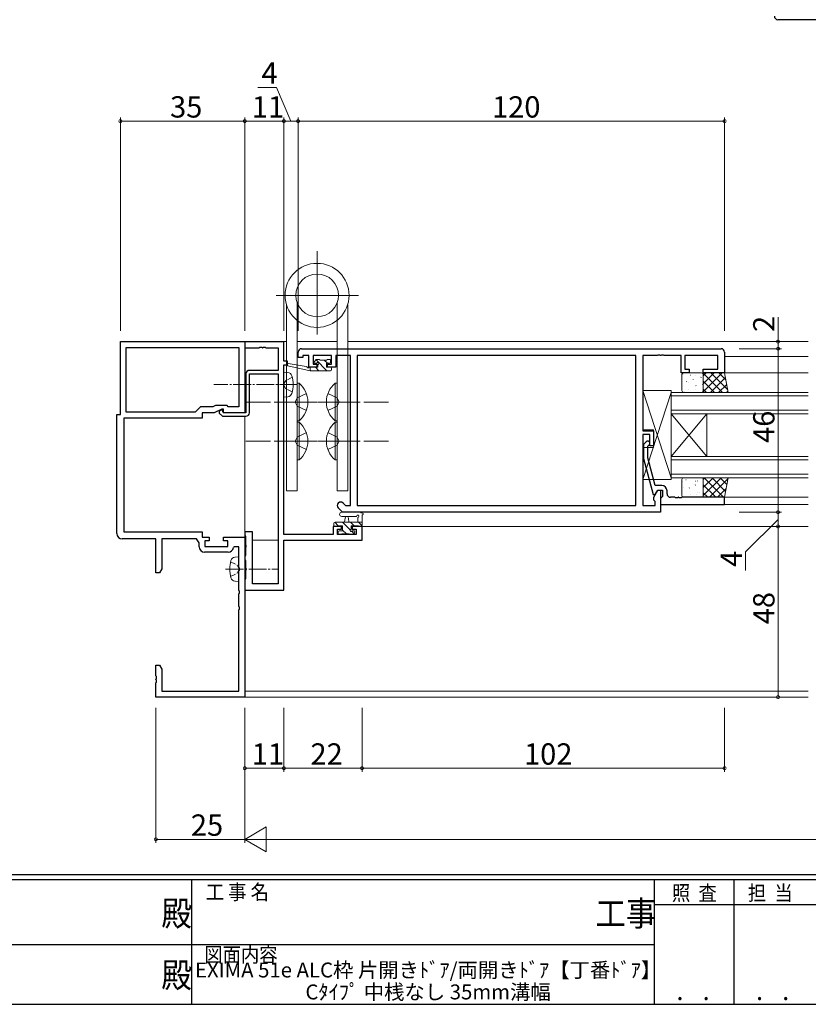
# Model space of a CAD drawing. Extents: x 0 to 793, y 0 to 564.
# Drawn here: x 339 to 561, y 0 to 277 of the extents above; entities that cross this region are included whole.
import ezdxf
from ezdxf.enums import TextEntityAlignment as Align

# ---------------------------------------------------------------- set-up
doc = ezdxf.new("R2010")
doc.units = 0
doc.linetypes.add('YCENTER_1', pattern=[13, 10, -1, 1, -1])
doc.linetypes.add('YHIDDEN_1', pattern=[4, 3, -1])
doc.layers.add('USER1', color=3, linetype='CONTINUOUS')
doc.layers.add('YKK_ZWAK', color=7, linetype='CONTINUOUS')
for name, color, linetype, lineweight in [('YKK_11', 7, 'CONTINUOUS', 30), ('YKK_12', 2, 'CONTINUOUS', 13), ('YKK_13', 4, 'CONTINUOUS', 13), ('YKK_D', 6, 'CONTINUOUS', 13)]:
    doc.layers.add(name, color=color, linetype=linetype, lineweight=lineweight)
doc.styles.get("Standard").update_dxf_attribs({"font": 'ROMANS.SHX', "bigfont": 'EXTFONT.SHX'})
doc.styles.add('YKK_OSSTYLE1', font='romans.shx', dxfattribs={"width": 0.9, "bigfont": 'EXTFONT.SHX'})

# ---------------------------------------------------------------- blocks, each defined once
blk = doc.blocks.new('A201')
at = {"layer": 'YKK_ZWAK', "color": 254, "linetype": 'Continuous'}
for p, q in [((571, 35), (21, 35)), ((544, 34), (21, 34)), ((296, 34), (296, 9)), ((389, 34), (389, 9)), ((21, 9), (544, 9))]:
    blk.add_line(p, q, dxfattribs=at)
at = {"layer": 'YKK_ZWAK', "color": 131, "linetype": 'Continuous'}
for p, q in [((405, 34), (405, 9)), ((437.7, 29), (389, 29)), ((205, 21), (297, 21)), ((297, 21), (389, 21))]:
    blk.add_line(p, q, dxfattribs=at)
at = {"layer": 'YKK_ZWAK', "color": 131, "linetype": 'Continuous', "style": 'YKK_OSSTYLE1', "width": 0.9}
for s, height, p in [('工 事 名', 3, (298.87, 30.05)), ('照  査', 3, (392.56, 29.87)), ('担  当', 3, (407.82, 29.87)), ('図面内容', 3, (298.58, 17.47)), (' ． ．', 3.5, (392.18, 9.75)), (' ． ．', 3.5, (408.18, 9.75))]:
    blk.add_text(s, height=height, dxfattribs=at).set_placement(p)
at = {"layer": 'YKK_ZWAK', "color": 254, "linetype": 'Continuous', "style": 'YKK_OSSTYLE1', "width": 0.9}
for s, p in [('殿', (289.94, 24.75)), ('工事', (377.17, 24.75)), ('殿', (289.94, 12.37))]:
    blk.add_text(s, height=5, dxfattribs=at).set_placement(p)

msp = doc.modelspace()

# ---------------------------------------------------------------- linework, layer by layer
at = {"layer": 'YKK_11', "color": 0, "linetype": 'ByBlock', "lineweight": -2, "ltscale": 0.5}
for p, q in [((569.8, 276.93), (552.8, 276.93)), ((367.8, 165.9), (367.8, 186.4)), ((367.8, 186.4), (402.8, 186.4)), ((402.8, 186.4), (402.8, 166.4)), ((413.8, 186.3), (402.8, 186.3)), ((402.8, 186.3), (402.8, 184.67)), ((413.8, 180.9), (413.8, 186.3)), ((369.43, 184.77), (401.17, 184.77)), ((369.43, 166.53), (369.43, 184.77)), ((369.43, 184.77), (401.17, 184.77)), ((401.17, 184.77), (401.17, 168.03)), ((402.8, 184.67), (406.84, 184.67)), ((406.84, 184.67), (407.03, 184.79)), ((407.03, 184.79), (407.57, 184.79)), ((407.57, 184.79), (407.76, 184.67)), ((407.76, 184.67), (407.84, 184.67)), ((407.84, 184.67), (408.03, 184.79)), ((408.03, 184.79), (408.57, 184.79)), ((408.57, 184.79), (408.76, 184.67)), ((408.76, 184.67), (412.17, 184.67)), ((412.17, 184.67), (412.17, 178.3)), ((417.8, 181.9), (417.8, 183.4)), ((418.8, 184.4), (536.8, 184.4)), ((537.8, 183.4), (537.8, 177.6)), ((414.8, 180.9), (413.8, 180.9)), ((414.8, 179.9), (414.8, 180.9)), ((419.1, 181.9), (417.8, 181.9)), ((420.8, 182.47), (419.1, 182.47)), ((419.1, 182.47), (419.1, 181.9)), ((420.8, 179.2), (420.8, 182.47)), ((427.2, 182.47), (422, 182.47)), ((422, 182.47), (422, 180)), ((427.2, 180), (427.2, 182.47)), ((432.5, 182.47), (428.4, 182.47)), ((428.4, 182.47), (428.4, 179.2)), ((432.5, 140.33), (432.5, 182.47)), ((512.87, 182.47), (434.43, 182.47)), ((434.43, 182.47), (434.43, 140.33)), ((512.87, 182.47), (434.43, 182.47)), ((512.87, 140.33), (512.87, 182.47)), ((518.84, 182.47), (514.8, 182.47)), ((514.8, 182.47), (514.8, 161.3)), ((519.03, 182.59), (518.84, 182.47)), ((519.57, 182.59), (519.03, 182.59)), ((519.76, 182.47), (519.57, 182.59)), ((519.84, 182.47), (519.76, 182.47)), ((520.03, 182.59), (519.84, 182.47)), ((520.57, 182.59), (520.03, 182.59)), ((520.76, 182.47), (520.57, 182.59)), ((525.6, 182.47), (520.76, 182.47)), ((525.6, 177.6), (525.6, 182.47)), ((535.87, 182.47), (526.6, 182.47)), ((526.6, 182.47), (526.6, 178.6)), ((535.87, 178.6), (535.87, 182.47)), ((403.1, 177.3), (403.1, 166.4)), ((412.17, 178.3), (404.1, 178.3)), ((404.1, 166.4), (404.1, 177.3)), ((404.1, 177.3), (412.17, 177.3)), ((412.17, 177.3), (412.17, 118.3)), ((413.8, 132.13), (413.8, 179.9)), ((413.8, 179.9), (414.8, 179.9)), ((423.1, 179.2), (420.8, 179.2)), ((422, 180), (423.1, 180)), ((423.1, 180), (423.1, 179.2)), ((426.1, 179.2), (426.1, 180)), ((426.1, 180), (427.2, 180)), ((428.4, 179.2), (426.1, 179.2)), ((527.8, 177.6), (525.6, 177.6)), ((526.6, 178.6), (527.8, 178.6)), ((527.8, 178.6), (527.8, 177.6)), ((531.8, 177.6), (531.8, 178.6)), ((531.8, 178.6), (535.87, 178.6)), ((537.8, 177.6), (531.8, 177.6)), ((388.8, 166.53), (369.43, 166.53)), ((390.3, 168.03), (388.8, 166.53)), ((393.79, 168.03), (390.3, 168.03)), ((394.16, 166.4), (390.8, 166.4)), ((390.8, 166.4), (390.8, 164.9)), ((394.59, 168.4), (393.79, 168.03)), ((396.3, 167.4), (394.16, 166.4)), ((397.8, 168.4), (394.59, 168.4)), ((396.41, 167.22), (395.6, 166.84)), ((395.6, 166.84), (395.6, 166.28)), ((395.6, 166.28), (396.49, 165.4)), ((396.8, 167.4), (396.3, 167.4)), ((396.6, 167.11), (396.41, 167.22)), ((396.6, 166.7), (396.6, 167.11)), ((396.9, 166.4), (396.6, 166.7)), ((396.8, 166.4), (396.8, 167.4)), ((402.8, 166.4), (396.8, 166.4)), ((403.1, 166.4), (396.9, 166.4)), ((398.17, 168.03), (397.8, 168.4)), ((401.17, 168.03), (398.17, 168.03)), ((366.8, 132.4), (366.8, 165.9)), ((366.8, 165.9), (367.8, 165.9)), ((390.8, 164.9), (368.8, 164.9)), ((368.8, 164.9), (368.8, 132.9)), ((396.49, 165.4), (403.1, 165.4)), ((514.8, 161.3), (517.8, 161.3)), ((517.8, 161.3), (517.8, 157.1)), ((516.8, 160.3), (514.8, 160.3)), ((514.8, 160.3), (514.8, 140.33)), ((515.78, 158.22), (515, 157.44)), ((516.8, 157.1), (516.8, 160.3)), ((515, 157.44), (515, 153.5)), ((516.2, 156.95), (516.62, 157.37)), ((516.2, 153.66), (516.2, 156.95)), ((517.8, 157.1), (516.8, 157.1)), ((515, 153.5), (517.71, 143.4)), ((518.28, 145.9), (516.2, 153.66)), ((517.87, 142.64), (519, 144.6)), ((520.1, 145.9), (518.28, 145.9)), ((518.31, 143.4), (519, 144.6)), ((519, 144.6), (519.8, 144.6)), ((519, 144.6), (520.3, 144.6)), ((519.8, 144.6), (519.8, 138.4)), ((520.3, 144.6), (520.3, 142.8)), ((521.6, 143.6), (521.6, 144.4)), ((517.71, 143.4), (518.31, 143.4)), ((517.87, 141.83), (517.87, 142.64)), ((518.3, 141.4), (517.87, 141.83)), ((518.3, 140.33), (518.3, 141.4)), ((520.1, 142.6), (519.8, 142.3)), ((519.8, 142.3), (519.8, 140.6)), ((520.3, 142.8), (520.1, 142.6)), ((523.84, 142.6), (522.6, 142.6)), ((524.03, 142.48), (523.84, 142.6)), ((524.57, 142.48), (524.03, 142.48)), ((524.76, 142.6), (524.57, 142.48)), ((524.84, 142.6), (524.76, 142.6)), ((525.03, 142.48), (524.84, 142.6)), ((525.57, 142.48), (525.03, 142.48)), ((525.76, 142.6), (525.57, 142.48)), ((537.8, 142.6), (525.76, 142.6)), ((537.8, 140.6), (537.8, 142.6)), ((430.3, 138.4), (429.08, 139.61)), ((430.45, 140.98), (431.1, 140.33)), ((431.1, 140.33), (432.5, 140.33)), ((434.43, 140.33), (512.87, 140.33)), ((514.8, 140.33), (518.3, 140.33)), ((519.8, 140.6), (537.8, 140.6)), ((519.8, 138.4), (430.3, 138.4)), ((430, 134.4), (427.7, 134.4)), ((427.7, 134.4), (427.7, 132.13)), ((428.9, 132.13), (428.9, 133.6)), ((428.9, 133.6), (430, 133.6)), ((430, 133.6), (430, 134.4)), ((435.8, 134.4), (433, 134.4)), ((433, 134.4), (433, 133.6)), ((433, 133.6), (434.17, 133.6)), ((434.17, 133.6), (434.17, 132.13)), ((435.8, 130.5), (435.8, 134.4)), ((377.8, 130.9), (368.3, 130.9)), ((368.8, 132.9), (390.8, 132.9)), ((377.8, 121.4), (377.8, 130.9)), ((389.2, 130.9), (379.43, 130.9)), ((379.43, 130.9), (379.43, 122.49)), ((389.97, 129.8), (389.2, 130.9)), ((390.8, 132.9), (390.8, 131.4)), ((390.8, 131.4), (392.8, 131.4)), ((392.8, 130.4), (391.6, 130.4)), ((391.6, 130.4), (391.6, 128.8)), ((392.8, 131.4), (392.8, 130.4)), ((396.8, 130.4), (396.8, 131.4)), ((396.8, 131.4), (402.8, 131.4)), ((398, 130.4), (396.8, 130.4)), ((398, 128.8), (398, 130.4)), ((405, 132.9), (402.8, 132.9)), ((402.8, 132.9), (402.8, 132.04)), ((402.8, 132.04), (402.9, 131.87)), ((402.8, 131.4), (402.8, 86.4)), ((402.9, 131.87), (403, 131.7)), ((403, 131.7), (403, 129.35)), ((405, 118.3), (405, 132.9)), ((427.7, 132.13), (413.8, 132.13)), ((413.8, 116.5), (413.8, 130.5)), ((413.8, 130.5), (435.8, 130.5)), ((434.17, 132.13), (428.9, 132.13)), ((389.97, 128.67), (389.97, 129.8)), ((391.6, 128.8), (398, 128.8)), ((399.91, 128.7), (399.61, 128.44)), ((401.17, 128.7), (399.91, 128.7)), ((401.17, 122.85), (401.17, 128.7)), ((403, 129.35), (403.12, 129.17)), ((403.12, 128.62), (403, 128.44)), ((403, 128.44), (403, 126.2)), ((403.12, 129.17), (403.12, 128.62)), ((398.13, 127.17), (391.47, 127.17)), ((402.9, 126.02), (402.8, 125.85)), ((402.8, 125.85), (402.8, 125.14)), ((402.8, 125.14), (402.9, 124.97)), ((403, 126.2), (402.9, 126.02)), ((402.9, 124.97), (403, 124.8)), ((403, 124.8), (403, 122.85)), ((379.43, 122.49), (378.8, 121.4)), ((401.29, 122.67), (401.17, 122.85)), ((401.17, 121.94), (401.29, 122.12)), ((401.17, 116.35), (401.17, 121.94)), ((401.29, 122.12), (401.29, 122.67)), ((403, 122.85), (403.12, 122.67)), ((403.12, 122.12), (403, 121.94)), ((403, 121.94), (403, 119.7)), ((403.12, 122.67), (403.12, 122.12)), ((378.8, 121.4), (377.8, 121.4)), ((402.9, 119.52), (402.8, 119.35)), ((402.8, 119.35), (402.8, 116.5)), ((403, 119.7), (402.9, 119.52)), ((401.29, 116.17), (401.17, 116.35)), ((402.8, 116.5), (413.8, 116.5)), ((412.17, 118.3), (405, 118.3)), ((401.17, 115.44), (401.29, 115.62)), ((401.17, 111.85), (401.17, 115.44)), ((401.29, 115.62), (401.29, 116.17)), ((401.29, 111.67), (401.17, 111.85)), ((401.17, 110.94), (401.29, 111.12)), ((401.17, 88.03), (401.17, 110.94)), ((401.29, 111.12), (401.29, 111.67)), ((377.8, 92.35), (377.8, 95.4)), ((377.8, 95.4), (378.8, 95.4)), ((378.8, 95.4), (379.43, 94.3)), ((379.43, 94.3), (379.43, 88.03)), ((377.92, 92.17), (377.8, 92.35)), ((377.8, 91.44), (377.92, 91.62)), ((377.8, 91.35), (377.8, 91.44)), ((377.92, 91.62), (377.92, 92.17)), ((377.92, 91.17), (377.8, 91.35)), ((377.8, 90.44), (377.92, 90.62)), ((377.8, 86.4), (377.8, 90.44)), ((377.92, 90.62), (377.92, 91.17)), ((402.8, 86.4), (377.8, 86.4)), ((379.43, 88.03), (401.17, 88.03))]:
    msp.add_line(p, q, dxfattribs=at)
for centre, radius, start, end in [((552.8, 277.93), 1, 180, 270), ((418.8, 183.4), 1, 90, 180), ((536.8, 183.4), 1, 0, 90), ((404.1, 177.3), 1, 90, 180), ((403.1, 166.4), 1, 270, 360), ((516.2, 157.8), 0.6, 315, 135), ((520.1, 144.4), 1.5, 0, 90), ((429.77, 140.3), 0.965, 45, 225), ((522.6, 143.6), 1, 180, 270), ((368.3, 132.4), 1.5, 180, 270), ((391.47, 128.67), 1.5, 180, 270), ((398.13, 128.67), 1.5, 270, 351.3731)]:
    msp.add_arc(centre, radius, start, end, dxfattribs=at)
at = {"layer": 'YKK_12'}
for p, q in [((402.8, 186.4), (414.55, 186.4)), ((417.55, 186.4), (428.75, 186.4)), ((431.75, 186.4), (561.3, 186.4)), ((537.8, 182.2), (561.3, 182.2)), ((537.8, 177.6), (561.3, 177.6)), ((522.8, 166.1), (522.8, 172.1)), ((522.8, 172.1), (561.3, 172.1)), ((522.8, 171.1), (561.3, 171.1)), ((522.8, 167.1), (561.3, 167.1)), ((402.8, 131.2), (402.8, 165.4)), ((522.8, 154.1), (532.8, 166.1)), ((522.8, 166.1), (532.8, 154.1)), ((522.8, 166.1), (522.8, 154.1)), ((522.8, 166.1), (561.3, 166.1)), ((532.8, 166.1), (532.8, 154.1)), ((522.8, 148.1), (522.8, 154.1)), ((522.8, 154.1), (561.3, 154.1)), ((522.8, 153.1), (561.3, 153.1)), ((522.8, 149.1), (561.3, 149.1)), ((522.8, 148.1), (561.3, 148.1)), ((537.8, 142.6), (561.3, 142.6)), ((537.8, 140.6), (561.3, 140.6)), ((435.8, 134.4), (435.8, 130.5)), ((435.8, 134.4), (561.3, 134.4)), ((402.8, 130.5), (403, 130.5)), ((402.8, 130.5), (403, 130.5)), ((405, 130.5), (412.17, 130.5)), ((414.1, 130.5), (435.8, 130.5)), ((402.8, 88.03), (561.3, 88.03)), ((402.8, 86.4), (561.3, 86.4))]:
    msp.add_line(p, q, dxfattribs=at)
at = {"layer": 'YKK_13'}
for p, q in [((423.15, 211.8), (423.15, 188.37)), ((434.75, 199.4), (411.67, 199.4)), ((414.55, 196.74), (414.55, 144.4)), ((417.55, 192.35), (417.55, 197.24)), ((428.75, 192.35), (428.75, 197.24)), ((431.75, 196.74), (431.75, 144.4)), ((417.55, 144.4), (417.55, 192.35)), ((428.75, 144.4), (428.75, 192.35)), ((420.09, 179.38), (415.05, 180.19)), ((422.89, 181.31), (422.39, 180.81)), ((422.6, 180.3), (422.94, 180.3)), ((425.9, 178.2), (422.84, 181.26)), ((423.7, 181.4), (423.1, 181.4)), ((425.9, 181.2), (423.9, 181.2)), ((426.04, 180.3), (425.14, 181.2)), ((425.8, 179.2), (425.8, 180.3)), ((425.8, 180.3), (426.6, 180.3)), ((426.6, 181.4), (426.1, 181.4)), ((426.9, 180.6), (426.9, 181.1)), ((413.8, 177.8), (414.92, 177.7)), ((413.8, 177.8), (413.8, 170.8)), ((421.2, 178.2), (414.94, 179.6)), ((421.2, 179.2), (421.12, 179.21)), ((423.4, 179.2), (421.2, 179.2)), ((421.2, 178.2), (421.2, 179.2)), ((421.41, 178.2), (421.2, 178.4)), ((426.9, 178.2), (421.2, 178.2)), ((423.65, 178.2), (422.65, 179.2)), ((423.4, 179.83), (423.4, 179.2)), ((426.9, 179.2), (425.8, 179.2)), ((427.2, 178.5), (427.2, 178.9)), ((526.3, 177.6), (531.3, 177.6)), ((537.8, 177.6), (531.8, 177.6)), ((531.8, 177.6), (531.8, 172.1)), ((537.13, 177.6), (531.8, 172.26)), ((534.89, 177.6), (531.8, 174.51)), ((532.64, 177.6), (531.8, 176.75)), ((537.2, 172.1), (531.8, 177.5)), ((538.66, 172.89), (533.95, 177.6)), ((538.16, 175.63), (536.19, 177.6)), ((538.8, 172.1), (537.8, 177.6)), ((525.8, 172.6), (525.8, 177.1)), ((526.36, 177.15), (526.34, 177.11)), ((527.1, 175.13), (527.07, 175.08)), ((527.52, 174.81), (527.51, 174.81)), ((528.31, 176.96), (528.22, 176.91)), ((528.99, 175.72), (528.96, 175.67)), ((529.72, 176.79), (529.72, 176.78)), ((531.18, 176.36), (531.16, 176.32)), ((531.71, 174.97), (531.7, 174.96)), ((531.8, 177.1), (531.8, 172.6)), ((534.96, 172.1), (531.8, 175.25)), ((538.04, 176.26), (533.88, 172.1)), ((522.8, 172.6), (514.8, 172.6)), ((514.8, 172.6), (514.8, 161.6)), ((514.8, 172.6), (522.8, 148.1)), ((522.8, 172.1), (514.8, 147.6)), ((522.8, 147.6), (522.8, 172.6)), ((522.8, 148.1), (522.8, 172.1)), ((531.3, 172.1), (526.3, 172.1)), ((526.63, 172.38), (526.63, 172.38)), ((527.53, 173.05), (527.51, 173.01)), ((529.54, 173.03), (529.53, 173.02)), ((529.72, 173.69), (529.7, 173.65)), ((529.83, 174.07), (529.74, 174.02)), ((531.61, 174.28), (531.59, 174.24)), ((532.71, 172.1), (531.8, 173.01)), ((531.8, 172.1), (538.8, 172.1)), ((538.39, 174.36), (536.12, 172.1)), ((538.73, 172.46), (538.37, 172.1)), ((419.75, 169.4), (411.77, 169.4)), ((413.8, 170.8), (414.92, 170.89)), ((426.55, 169.4), (434.53, 169.4)), ((514.8, 161.6), (517.8, 161.6)), ((517.8, 161.6), (517.8, 156.6)), ((419.75, 158.4), (411.77, 158.4)), ((426.55, 158.4), (434.53, 158.4)), ((517.8, 156.6), (514.8, 156.6)), ((514.8, 156.6), (514.8, 147.6)), ((514.8, 147.6), (522.8, 147.6)), ((525.8, 143.1), (525.8, 147.6)), ((525.96, 147.04), (525.95, 147.03)), ((526.3, 148.1), (531.3, 148.1)), ((526.95, 147.51), (526.92, 147.47)), ((529.57, 147.15), (529.49, 147.11)), ((530.15, 147.19), (530.14, 147.18)), ((536.8, 148.1), (531.8, 143.09)), ((534.56, 148.1), (531.8, 145.34)), ((532.31, 148.1), (531.8, 147.58)), ((531.8, 142.6), (531.8, 148.1)), ((531.8, 148.1), (538.8, 148.1)), ((531.8, 147.6), (531.8, 143.1)), ((537.53, 142.6), (532.03, 148.1)), ((538.75, 147.79), (533.55, 142.6)), ((538.1, 144.27), (534.28, 148.1)), ((538.45, 146.17), (536.52, 148.1)), ((538.8, 148.1), (537.8, 142.6)), ((538.8, 148.07), (538.77, 148.1)), ((414.55, 144.4), (417.55, 144.4)), ((431.75, 144.4), (428.75, 144.4)), ((526.37, 145.46), (526.37, 145.46)), ((527.68, 145.49), (527.66, 145.44)), ((527.94, 145.22), (527.93, 145.21)), ((529.57, 146.08), (529.55, 146.03)), ((530.31, 144.05), (530.28, 144.01)), ((530.75, 144.08), (530.75, 144.08)), ((531.76, 146.72), (531.74, 146.68)), ((535.29, 142.6), (531.8, 146.09)), ((538.25, 145.05), (535.79, 142.6)), ((526.23, 142.82), (526.2, 142.78)), ((531.3, 142.6), (526.3, 142.6)), ((528.11, 143.41), (528.09, 143.37)), ((529.96, 143.43), (529.95, 143.42)), ((533.04, 142.6), (531.8, 143.84)), ((537.8, 142.6), (531.8, 142.6)), ((430.08, 138.4), (435.24, 138.4)), ((430.08, 137.2), (434.04, 137.19)), ((430.9, 135.6), (431.01, 136.74)), ((432.1, 135.6), (432, 136.74)), ((434.6, 136.78), (434.6, 135.6)), ((435.8, 134.7), (435.8, 137.38)), ((427.9, 135.3), (427.9, 134.7)), ((429.09, 134.6), (428.1, 135.58)), ((435.8, 135.6), (428.2, 135.6)), ((428.2, 134.4), (428.8, 134.4)), ((429, 134.6), (430.3, 134.6)), ((430.3, 133.2), (429.4, 133.2)), ((430.3, 134.6), (430.3, 133.2)), ((431.39, 132.3), (430.3, 133.38)), ((432.54, 133.39), (430.33, 135.6)), ((433.58, 134.6), (432.58, 135.6)), ((432.7, 133.66), (432.7, 134.6)), ((432.7, 134.6), (434.7, 134.6)), ((433.48, 132.45), (432.89, 133.03)), ((433.5, 133.2), (433.16, 133.2)), ((435.79, 134.62), (434.82, 135.6)), ((434.9, 134.4), (435.5, 134.4)), ((429.1, 132.9), (429.1, 132.4)), ((429.33, 132.1), (429.11, 132.33)), ((429.4, 132.1), (429.9, 132.1)), ((430.1, 132.3), (432.2, 132.3)), ((432.4, 132.1), (433, 132.1)), ((433.22, 132.18), (433.72, 132.68))]:
    msp.add_line(p, q, dxfattribs=at)
at = {"layer": 'YKK_13', "linetype": 'YHIDDEN_1', "ltscale": 0.5}
for p, q in [((414.35, 175.44), (413.74, 174.3)), ((416.16, 176.35), (414.35, 175.44)), ((414.35, 173.15), (413.74, 174.3)), ((416.16, 172.25), (414.35, 173.15)), ((398.81, 124.45), (400.62, 123.54)), ((400.62, 123.54), (401.23, 122.4)), ((400.62, 121.25), (401.23, 122.4)), ((398.81, 120.35), (400.62, 121.25))]:
    msp.add_line(p, q, dxfattribs=at)
at = {"layer": 'YKK_13', "linetype": 'Continuous'}
for p, q in [((418.06, 174.7), (417.55, 174.7)), ((417.55, 174.7), (417.55, 164.1)), ((418.06, 174.7), (418.06, 164.1)), ((428.24, 174.7), (428.75, 174.7)), ((428.24, 174.7), (428.24, 164.1)), ((428.75, 174.7), (428.75, 164.1)), ((418.06, 164.1), (417.55, 164.1)), ((418.06, 163.7), (417.55, 163.7)), ((417.55, 163.7), (417.55, 153.1)), ((418.06, 163.7), (418.06, 153.1)), ((428.24, 164.1), (428.75, 164.1)), ((428.24, 163.7), (428.75, 163.7)), ((428.24, 163.7), (428.24, 153.1)), ((428.75, 163.7), (428.75, 153.1)), ((418.06, 153.1), (417.55, 153.1)), ((428.24, 153.1), (428.75, 153.1))]:
    msp.add_line(p, q, dxfattribs=at)
at = {"layer": 'YKK_13', "linetype": 'YCENTER_1', "ltscale": 0.5}
for p, q in [((417.55, 174.3), (394.09, 174.3)), ((397.42, 122.4), (412.1, 122.4))]:
    msp.add_line(p, q, dxfattribs=at)
at = {"layer": 'YKK_13', "linetype": 'YHIDDEN_1'}
for p, q in [((420.12, 171.8), (417.54, 170.54)), ((426.18, 171.8), (428.76, 170.54)), ((417.54, 170.54), (416.94, 169.4)), ((417.54, 168.25), (416.94, 169.4)), ((428.76, 170.54), (429.36, 169.4)), ((428.76, 168.25), (429.36, 169.4)), ((420.12, 167), (417.54, 168.25)), ((426.18, 167), (428.76, 168.25)), ((420.12, 160.8), (417.54, 159.54)), ((426.18, 160.8), (428.76, 159.54)), ((417.54, 159.54), (416.94, 158.4)), ((417.54, 157.25), (416.94, 158.4)), ((428.76, 159.54), (429.36, 158.4)), ((428.76, 157.25), (429.36, 158.4)), ((420.12, 156), (417.54, 157.25)), ((426.18, 156), (428.76, 157.25))]:
    msp.add_line(p, q, dxfattribs=at)
at = {"layer": 'YKK_13', "linetype": 'YCENTER_1'}
for p, q in [((423.05, 169.4), (403.05, 169.4)), ((423.25, 169.4), (443.25, 169.4)), ((423.05, 158.4), (403.05, 158.4)), ((423.25, 158.4), (443.25, 158.4))]:
    msp.add_line(p, q, dxfattribs=at)
at = {"layer": 'YKK_13', "linetype": 'Continuous', "ltscale": 0.5}
for p, q in [((401.17, 125.9), (400.05, 125.8)), ((401.17, 125.9), (401.17, 118.9)), ((401.17, 118.9), (400.05, 118.99))]:
    msp.add_line(p, q, dxfattribs=at)
at = {"layer": 'YKK_13'}
for radius in [9, 6]:
    msp.add_circle((423.15, 199.4), radius, dxfattribs=at)
for centre, radius, start, end in [((415, 179.9), 0.3, 80.8025, 257.3414), ((422.6, 180.6), 0.3, 135, 270), ((423.1, 181.1), 0.3, 90, 135), ((422.94, 180.6), 0.3, 270, 326.9443), ((423.4, 180.3), 0.25, 303.0557, 146.9443), ((423.7, 179.83), 0.3, 123.0557, 180), ((423.7, 181.2), 0.2, 0, 90), ((426.1, 181.2), 0.2, 90, 180), ((426.6, 181.1), 0.3, 0, 90), ((426.6, 180.6), 0.3, 270, 0), ((414.81, 176.4), 1.3, 15.8809, 85), ((420.04, 179.08), 0.3, 20.8025, 80.8025), ((420.6, 179.29), 0.3, 200.8025, 320.8025), ((421.07, 178.91), 0.3, 80.8025, 140.8025), ((426.9, 178.9), 0.3, 0, 90), ((426.9, 178.5), 0.3, 270, 0), ((526.3, 177.1), 0.5, 90, 180), ((531.3, 177.1), 0.5, 0, 90), ((407.4, 174.3), 9, 344.1191, 15.8809), ((414.81, 172.19), 1.3, 275, 344.1191), ((526.3, 172.6), 0.5, 180, 270), ((531.3, 172.6), 0.5, 270, 360), ((526.3, 147.6), 0.5, 90, 180), ((531.3, 147.6), 0.5, 0, 90), ((526.3, 143.1), 0.5, 180, 270), ((531.3, 143.1), 0.5, 270, 0), ((430.08, 137.8), 0.6, 89.9598, 269.9598), ((431.5, 136.7), 0.5, 5.0921, 174.9079), ((434.04, 137.49), 0.3, 269.9598, 340.8102), ((434.6, 137.3), 0.3, 300, 160.8102), ((434.9, 136.78), 0.3, 120, 180), ((435.24, 138.1), 0.3, 40.5288, 90), ((435.69, 138.49), 0.3, 220.5288, 280.5288), ((435.8, 137.9), 0.3, 300, 100.5288), ((436.1, 137.38), 0.3, 120, 180), ((428.2, 135.3), 0.3, 90, 180), ((428.2, 134.7), 0.3, 180, 270), ((428.8, 134.6), 0.2, 270, 0), ((429.4, 132.9), 0.3, 90, 180), ((432.7, 133.2), 0.25, 123.0557, 326.9443), ((432.4, 133.66), 0.3, 303.0557, 0), ((433.16, 132.9), 0.3, 90, 146.9443), ((433.5, 132.9), 0.3, 315, 90), ((434.9, 134.6), 0.2, 180, 270), ((435.5, 134.7), 0.3, 270, 0), ((429.4, 132.4), 0.3, 180, 270), ((429.9, 132.3), 0.2, 270, 0), ((432.4, 132.3), 0.2, 180, 270), ((433, 132.4), 0.3, 270, 315)]:
    msp.add_arc(centre, radius, start, end, dxfattribs=at)
at = {"layer": 'YKK_13', "linetype": 'Continuous'}
for centre, start, end in [((413.67, 169.4), 309.651, 50.349), ((432.63, 169.4), 129.651, 230.349), ((413.67, 158.4), 309.651, 50.349), ((432.63, 158.4), 129.651, 230.349)]:
    msp.add_arc(centre, 6.88, start, end, dxfattribs=at)
at = {"layer": 'YKK_13', "linetype": 'Continuous', "ltscale": 0.5}
for centre, radius, start, end in [((407.57, 122.4), 9, 164.1191, 195.8809), ((400.16, 124.5), 1.3, 95, 164.1191), ((400.16, 120.29), 1.3, 195.8809, 265)]:
    msp.add_arc(centre, radius, start, end, dxfattribs=at)
at = {"layer": 'YKK_D'}
for p, q in [((411.69, 257.9), (406.49, 257.9)), ((415.8, 248.4), (411.69, 257.9)), ((367.8, 189.4), (367.8, 249.4)), ((402.8, 189.4), (402.8, 249.4)), ((402.8, 189.4), (402.8, 249.4)), ((413.8, 189.4), (413.8, 249.4)), ((413.8, 189.4), (413.8, 249.4)), ((417.8, 189.4), (417.8, 249.4)), ((417.8, 189.4), (417.8, 249.4)), ((537.8, 189.4), (537.8, 249.4)), ((402.8, 248.4), (367.8, 248.4)), ((402.8, 248.4), (413.8, 248.4)), ((417.8, 248.4), (413.8, 248.4)), ((537.8, 248.4), (417.8, 248.4)), ((552.84, 186.4), (552.84, 193.3)), ((541.94, 186.4), (553.84, 186.4)), ((552.84, 184.4), (552.84, 186.4)), ((541.94, 184.4), (553.84, 184.4)), ((541.94, 184.4), (553.84, 184.4)), ((552.84, 184.4), (552.84, 138.4)), ((541.94, 138.4), (553.84, 138.4)), ((541.94, 138.4), (553.84, 138.4)), ((552.84, 136.4), (543.67, 127.25)), ((552.84, 138.4), (552.84, 134.4)), ((541.94, 134.4), (553.84, 134.4)), ((541.94, 134.4), (553.84, 134.4)), ((552.84, 134.4), (552.84, 86.4)), ((543.67, 127.25), (543.67, 122.05)), ((541.94, 86.4), (553.84, 86.4)), ((377.8, 83.4), (377.8, 45.4)), ((402.8, 83.4), (402.8, 45.4)), ((402.8, 83.4), (402.8, 45.4)), ((402.8, 83.4), (402.8, 65.4)), ((413.8, 83.4), (413.8, 65.4)), ((413.8, 83.4), (413.8, 65.4)), ((435.8, 83.4), (435.8, 65.4)), ((435.8, 83.4), (435.8, 65.4)), ((537.8, 83.4), (537.8, 65.4)), ((402.8, 66.4), (413.8, 66.4)), ((413.8, 66.4), (435.8, 66.4)), ((435.8, 66.4), (537.8, 66.4)), ((402.8, 46.4), (408.86, 49.9)), ((408.86, 42.9), (408.86, 49.9)), ((402.8, 46.4), (377.8, 46.4)), ((402.8, 46.4), (408.86, 42.9)), ((402.8, 46.4), (414.92, 46.4)), ((409.8, 46.4), (715.8, 46.4))]:
    msp.add_line(p, q, dxfattribs=at)
at = {"layer": 'YKK_D', "linetype": 'ByBlock', "const_width": 0.85}
for points in [[(367.91, 248.4, 1), (367.69, 248.4, 1)], [(402.69, 248.4, 1), (402.91, 248.4, 1)], [(402.91, 248.4, 1), (402.69, 248.4, 1)], [(413.91, 248.4, 1), (413.69, 248.4, 1)], [(417.91, 248.4, 1), (417.69, 248.4, 1)], [(417.69, 248.4, 1), (417.91, 248.4, 1)], [(537.69, 248.4, 1), (537.91, 248.4, 1)], [(552.84, 186.29, 1), (552.84, 186.51, 1)], [(552.84, 184.51, 1), (552.84, 184.29, 1)], [(552.84, 184.29, 1), (552.84, 184.51, 1)], [(552.84, 138.51, 1), (552.84, 138.29, 1)], [(552.84, 138.29, 1), (552.84, 138.51, 1)], [(552.84, 134.51, 1), (552.84, 134.29, 1)], [(552.84, 134.29, 1), (552.84, 134.51, 1)], [(552.84, 86.51, 1), (552.84, 86.29, 1)], [(402.91, 66.4, 1), (402.69, 66.4, 1)], [(413.91, 66.4, 1), (413.69, 66.4, 1)], [(435.69, 66.4, 1), (435.91, 66.4, 1)], [(435.91, 66.4, 1), (435.69, 66.4, 1)], [(537.69, 66.4, 1), (537.91, 66.4, 1)], [(377.91, 46.4, 1), (377.69, 46.4, 1)]]:
    msp.add_lwpolyline(points, format="xyb", close=True, dxfattribs=at)

# ---------------------------------------------------------------- block references
at = {"layer": 'YKK_ZWAK', "xscale": 1.4, "yscale": 1.4, "zscale": 1.4}
msp.add_blockref('A201', (-26.6, -12.6), dxfattribs=at)

# ---------------------------------------------------------------- texts
at = {"layer": 'USER1', "color": 3}
for s, p in [('EXIMA 51e ALC枠 片開きﾄﾞｱ/両開きﾄﾞｱ【丁番ﾄﾞｱ】', (454.38, 9.65)), ('Cﾀｲﾌﾟ 中桟なし 35mm溝幅', (454.38, 3.48))]:
    msp.add_text(s, height=4.2, dxfattribs=at).set_placement(p, align=Align.MIDDLE_CENTER)
at = {"layer": 'YKK_D'}
for s, p in [('4', (407.49, 258.9)), ('35', (381.78, 249.4)), ('11', (404.78, 249.4)), ('120', (472.36, 249.4)), ('11', (404.78, 67.4)), ('22', (421.28, 67.4)), ('102', (481.36, 67.4))]:
    msp.add_text(s, height=6, dxfattribs=at).set_placement(p)
for s, rotation, p in [('2', 90, (551.84, 189.1)), ('46', 90, (551.84, 157.88)), ('4', 90, (542.67, 123.05)), ('48', 90, (551.84, 106.88)), ('25', 360, (387.63, 47.4))]:
    msp.add_text(s, height=6, rotation=rotation, dxfattribs=at).set_placement(p)

doc.saveas('drawing.dxf')
